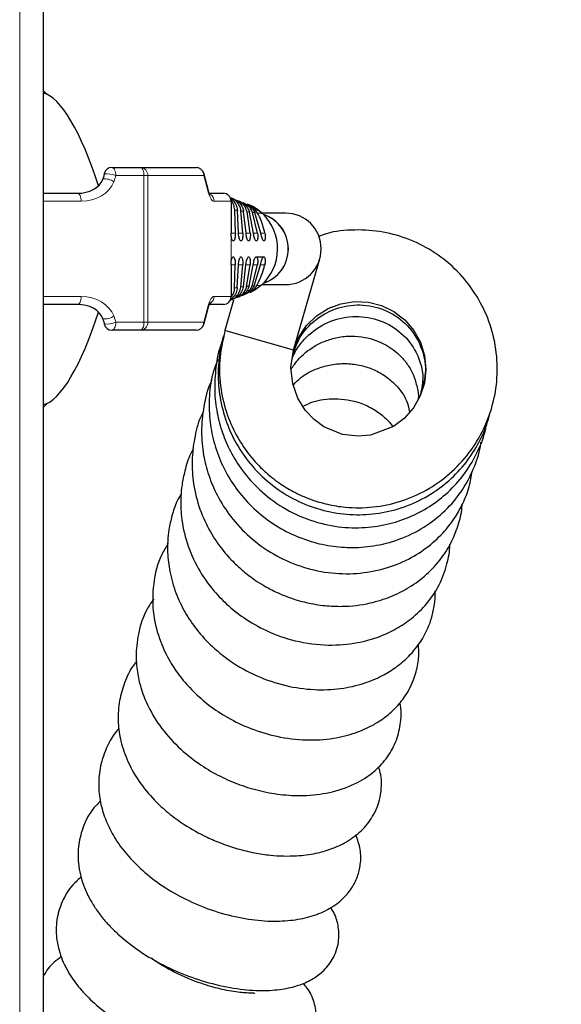
# Model space of a CAD drawing. Units: millimetres. Extents: x 0 to 210, y 0 to 297.
# Drawn here: x 113 to 116, y 189 to 195 of the extents above; entities that cross this region are included whole.
import ezdxf

# ---------------------------------------------------------------- set-up
doc = ezdxf.new("R2010")
doc.units = ezdxf.units.MM
doc.styles.add('SLDTEXTSTYLE1', font='TXT', dxfattribs={"width": 0.75})
doc.dimstyles.new('SLDDIMSTYLE1', dxfattribs={"dimtxt": 3.5, "dimasz": 3.302, "dimexe": 0, "dimexo": 0.0625, "dimgap": 0.875, "dimtad": 1, "dimlfac": 20, "dimrnd": 1e-09, "dimzin": 12, "dimdsep": 46, "dimtxsty": 'SLDTEXTSTYLE1', "dimsah": 1, "dimcen": 0.09, "dimadec": 0, "dimazin": 3, "dimtfac": 1, "dimtofl": 0, "dimtmove": 0, "dimatfit": 3, "dimfxl": 0, "dimfrac": 2, "dimtolj": 1, "dimtzin": 12, "dimarcsym": 0})
doc.dimstyles.new('SLDDIMSTYLE4', dxfattribs={"dimtxt": 3.5, "dimasz": 3.302, "dimexe": 0, "dimexo": 0.0625, "dimgap": 0.875, "dimtad": 1, "dimdec": 0, "dimlfac": 20, "dimrnd": 1e-09, "dimzin": 12, "dimdsep": 46, "dimtxsty": 'SLDTEXTSTYLE1', "dimsah": 1, "dimcen": 0.09, "dimadec": 0, "dimazin": 3, "dimtfac": 1, "dimtdec": 0, "dimtofl": 0, "dimtmove": 0, "dimatfit": 3, "dimfxl": 0, "dimfrac": 2, "dimtolj": 1, "dimtzin": 12, "dimarcsym": 0})

# ---------------------------------------------------------------- blocks, each defined once
blk = doc.blocks.new('_D_6')
at = {"color": 7, "linetype": 'Continuous', "lineweight": 0}
for p, q in [((113.8975, 211.1664), (131.9738, 211.1664)), ((130.9738, 211.1664), (130.9738, 175.7664)), ((113.8975, 175.7664), (131.9738, 175.7664))]:
    blk.add_line(p, q, dxfattribs=at)
at = {"color": 7, "linetype": 'Continuous', "lineweight": 18}
for points in [[(130.9738, 211.1664), (130.4738, 207.8644), (131.4738, 207.8644)], [(130.9738, 175.7664), (131.4738, 179.0684), (130.4738, 179.0684)]]:
    blk.add_solid(points, dxfattribs=at)
at = {"color": 7, "linetype": 'Continuous', "lineweight": 18, "insert": (126.462, 189.5872), "char_height": 3.5, "attachment_point": 1, "rotation": 90, "style": 'SLDTEXTSTYLE1'}
blk.add_mtext('708', dxfattribs=at)
blk = doc.blocks.new('_D_7')
at = {"color": 7, "linetype": 'Continuous', "lineweight": 0}
for p, q in [((113.8975, 211.1664), (141.988, 211.1664)), ((140.988, 163.7645), (140.988, 211.1664)), ((113.6597, 163.7645), (141.988, 163.7645))]:
    blk.add_line(p, q, dxfattribs=at)
at = {"color": 7, "linetype": 'Continuous', "lineweight": 18}
for points in [[(140.988, 211.1664), (140.488, 207.8644), (141.488, 207.8644)], [(140.988, 163.7645), (141.488, 167.0665), (140.488, 167.0665)]]:
    blk.add_solid(points, dxfattribs=at)
at = {"color": 7, "linetype": 'Continuous', "lineweight": 18, "insert": (136.4763, 183.5862), "char_height": 3.5, "attachment_point": 1, "rotation": 90, "style": 'SLDTEXTSTYLE1'}
blk.add_mtext('948', dxfattribs=at)

msp = doc.modelspace()

# ---------------------------------------------------------------- linework, layer by layer
at = {"color": 7, "linetype": 'Continuous', "lineweight": 25}
for p, q in [((112.72253, 177.67921), (112.72253, 209.2535)), ((113.15441, 193.95386), (113.33227, 193.95386)), ((113.33227, 193.95386), (113.68402, 193.95386)), ((113.09673, 193.87886), (113.09592, 193.88194)), ((113.76321, 193.80605), (113.73218, 193.91729)), ((112.72253, 193.79136), (112.93659, 193.79136)), ((113.76815, 193.79136), (113.85649, 193.79136)), ((113.90752, 193.76019), (113.90529, 193.76101)), ((113.92323, 193.75439), (113.91377, 193.75788)), ((113.90451, 193.74136), (113.90451, 193.54136)), ((113.965, 193.73729), (113.94708, 193.74446)), ((113.97303, 193.73394), (113.98766, 193.73006)), ((114.03059, 193.70757), (114.01291, 193.71399)), ((113.93166, 193.54136), (113.92766, 193.68713)), ((113.95196, 193.54136), (113.9448, 193.6841)), ((113.97892, 193.54136), (113.9673, 193.68034)), ((113.99905, 193.54136), (113.98384, 193.67775)), ((114.02576, 193.54136), (114.00533, 193.67464)), ((114.04567, 193.54136), (114.0209, 193.67259)), ((114.07205, 193.54136), (114.04073, 193.67025)), ((114.09169, 193.54136), (114.05471, 193.6688)), ((114.24753, 193.66636), (114.09991, 193.66636)), ((114.06312, 193.39136), (114.11123, 193.39136)), ((113.90451, 193.34136), (113.90451, 193.14136)), ((113.92714, 193.1949), (113.93146, 193.34136)), ((113.9439, 193.19745), (113.95161, 193.34136)), ((113.96587, 193.20056), (113.97841, 193.34136)), ((113.98201, 193.20265), (113.99844, 193.34136)), ((114.00293, 193.20508), (114.02504, 193.34136)), ((114.01805, 193.20662), (114.0449, 193.34136)), ((114.03724, 193.20826), (114.07126, 193.34136)), ((114.0507, 193.20921), (114.09091, 193.34136)), ((114.29872, 192.8026), (114.46384, 193.37943)), ((114.09991, 193.21636), (114.24753, 193.21636)), ((113.94424, 193.13631), (113.9523, 193.13976)), ((113.95806, 193.14223), (113.96183, 193.14384)), ((113.98529, 193.15354), (114.00288, 193.16167)), ((112.93659, 193.09136), (112.72253, 193.09136)), ((113.73218, 192.96542), (113.76321, 193.07666)), ((113.85649, 193.09136), (113.76819, 193.09136)), ((113.9209, 193.11791), (113.8661, 192.92645)), ((113.91459, 193.12516), (113.92076, 193.12752)), ((114.52994, 193.07186), (114.55723, 193.08091)), ((113.09592, 193.00078), (113.09673, 193.00386)), ((113.33227, 192.92886), (113.15441, 192.92886)), ((113.68402, 192.92886), (113.33227, 192.92886)), ((114.29872, 192.8026), (113.8661, 192.92645)), ((114.29144, 192.75438), (114.31556, 192.84992))]:
    msp.add_line(p, q, dxfattribs=at)
at = {"color": 8, "linetype": 'Continuous', "lineweight": 18}
for p, q in [((112.57253, 177.77886), (112.57253, 209.15386)), ((113.35591, 193.90386), (113.17804, 193.90386)), ((113.35591, 192.97886), (113.35591, 193.90386)), ((113.38028, 193.90386), (113.35591, 193.90386)), ((113.38028, 193.90386), (113.38028, 192.97886)), ((113.73203, 193.90386), (113.38028, 193.90386)), ((113.76307, 193.79261), (113.73203, 193.90386)), ((112.96023, 193.74136), (112.72253, 193.74136)), ((113.90451, 193.74136), (113.79759, 193.74136)), ((113.90451, 193.49136), (113.90451, 193.54136)), ((113.90451, 193.54136), (113.93166, 193.54136)), ((113.95196, 193.54136), (113.97892, 193.54136)), ((113.99905, 193.54136), (114.02576, 193.54136)), ((114.04567, 193.54136), (114.07205, 193.54136)), ((114.09169, 193.54136), (114.11763, 193.54136)), ((113.90451, 193.49136), (113.90451, 193.39136)), ((113.90451, 193.39136), (113.90451, 193.34136)), ((113.93146, 193.34136), (113.90451, 193.34136)), ((113.97841, 193.34136), (113.95161, 193.34136)), ((114.02504, 193.34136), (113.99844, 193.34136)), ((114.07126, 193.34136), (114.0449, 193.34136)), ((114.11695, 193.34136), (114.09091, 193.34136)), ((112.72253, 193.14136), (112.96023, 193.14136)), ((113.79759, 193.14136), (113.90451, 193.14136)), ((113.73203, 192.97886), (113.76307, 193.0901)), ((113.17804, 192.97886), (113.35591, 192.97886)), ((113.38028, 192.97886), (113.35591, 192.97886)), ((113.38028, 192.97886), (113.73203, 192.97886))]:
    msp.add_line(p, q, dxfattribs=at)
at = {"color": 7, "linetype": 'Continuous', "lineweight": 25, "flags": 128}
for points in [[(112.72253, 194.43753), (112.7292, 194.43143), (112.74498, 194.41451)], [(114.09684, 193.21358), (114.05435, 193.18212), (114.02246, 193.16544)], [(114.29738, 192.79373), (114.29964, 192.80576), (114.33218, 192.88539), (114.38111, 192.95808), (114.44374, 193.01904), (114.51581, 193.06505), (114.59648, 193.09593), (114.68305, 193.10995), (114.77015, 193.10597), (114.85283, 193.08495), (114.93083, 193.04711), (115.00029, 192.99352), (115.05681, 192.92746), (115.09804, 192.85283), (115.12389, 192.7698), (115.1323, 192.68247), (115.12282, 192.59634), (115.09661, 192.51514), (115.05361, 192.43926), (114.99591, 192.37365), (114.92937, 192.32327), (114.7827, 192.26738), (114.70488, 192.26065), (114.606, 192.27289), (114.48857, 192.32125), (114.42742, 192.36582), (114.37095, 192.42585), (114.32484, 192.50032), (114.29303, 192.59078), (114.2824, 192.69444), (114.29872, 192.8026), (114.29872, 192.8026)], [(112.74498, 192.4682), (112.7292, 192.45128), (112.72253, 192.44518)]]:
    msp.add_lwpolyline(points, dxfattribs=at)
at = {"color": 8, "linetype": 'Continuous', "lineweight": 18, "flags": 128}
for points in [[(113.15441, 193.95386), (113.15902, 193.95289), (113.16345, 193.95005), (113.16754, 193.94543), (113.17112, 193.93921), (113.17406, 193.93163), (113.17624, 193.92299), (113.17759, 193.91361), (113.17804, 193.90386)], [(113.33227, 193.95386), (113.33688, 193.95289), (113.34132, 193.95005), (113.3454, 193.94543), (113.34898, 193.93921), (113.35192, 193.93163), (113.35411, 193.92299), (113.35545, 193.91361), (113.35591, 193.90386)], [(113.73203, 193.90386), (113.73303, 193.91075), (113.73218, 193.91729)], [(112.93659, 193.79136), (112.94121, 193.79039), (112.94564, 193.78755), (112.94973, 193.78293), (112.95331, 193.77671), (112.95625, 193.76913), (112.95843, 193.76049), (112.95978, 193.75111), (112.96023, 193.74136)], [(113.76307, 193.79261), (113.76407, 193.79951), (113.76321, 193.80605)], [(113.79759, 193.74136), (113.7928, 193.7422), (113.78807, 193.74472), (113.78342, 193.74889), (113.77891, 193.75468), (113.77457, 193.76202), (113.77047, 193.77085), (113.76662, 193.78108), (113.76307, 193.79261)], [(112.96023, 193.14136), (112.95978, 193.1316), (112.95843, 193.12222), (112.95625, 193.11358), (112.95331, 193.106), (112.94973, 193.09978), (112.94564, 193.09516), (112.94121, 193.09232), (112.93659, 193.09136)], [(113.76307, 193.0901), (113.76662, 193.10163), (113.77047, 193.11186), (113.77457, 193.12069), (113.77891, 193.12803), (113.78342, 193.13382), (113.78807, 193.13799), (113.7928, 193.14051), (113.79759, 193.14136)], [(113.76321, 193.07666), (113.76407, 193.0832), (113.76307, 193.0901)], [(113.17804, 192.97886), (113.17759, 192.9691), (113.17624, 192.95972), (113.17406, 192.95108), (113.17112, 192.9435), (113.16754, 192.93728), (113.16345, 192.93266), (113.15902, 192.92982), (113.15441, 192.92886)], [(113.35591, 192.97886), (113.35545, 192.9691), (113.35411, 192.95972), (113.35192, 192.95108), (113.34898, 192.9435), (113.3454, 192.93728), (113.34132, 192.93266), (113.33688, 192.92982), (113.33227, 192.92886)], [(113.73203, 192.97886), (113.73303, 192.97196), (113.73218, 192.96542)]]:
    msp.add_lwpolyline(points, dxfattribs=at)
at = {"color": 7, "linetype": 'Continuous', "lineweight": 25}
for centre, radius, start, end in [((113.15441, 193.90386), 0.05, 90, 168.221381), ((113.68402, 193.90386), 0.05, 15.58863, 90), ((113.85548, 193.74233), 0.04904, 358.863123, 88.816109), ((113.90653, 193.45644), 0.28542, 46.25027, 69.569776), ((113.88986, 193.44141), 0.30781, 312.255063, 45.945014), ((114.04124, 193.44427), 0.2237, 359.252228, 72.298917), ((114.03928, 193.44136), 0.22708, 287.946662, 72.053338), ((114.24753, 193.44136), 0.225, 0, 90), ((114.04191, 193.43795), 0.22303, 287.573626, 0.875229), ((114.24753, 193.44136), 0.225, 270, 0), ((113.85548, 193.14038), 0.04904, 271.183891, 1.136877), ((113.15441, 192.97886), 0.05, 191.778619, 270), ((113.68402, 192.97886), 0.05, 270, 344.41137)]:
    msp.add_arc(centre, radius, start, end, dxfattribs=at)
at = {"color": 8, "linetype": 'Continuous', "lineweight": 18}
for centre, radius, start, end in [((113.33126, 193.90483), 0.04904, 358.863123, 88.816109), ((113.683, 193.90483), 0.04904, 358.863123, 88.816109), ((113.10816, 193.78401), 0.09869, 53.998541, 97.125167), ((113.11926, 193.74911), 0.16554, 69.198004, 94.780149), ((113.74734, 193.7418), 0.05025, 359.498004, 59.144656), ((113.74726, 193.14094), 0.05033, 303.29517, 0.47448), ((113.1082, 193.09858), 0.09857, 262.840077, 306.020894), ((113.11922, 193.13376), 0.16569, 265.235236, 290.792896), ((113.33126, 192.97788), 0.04904, 271.183891, 1.136877), ((113.683, 192.97788), 0.04904, 271.183891, 1.136877)]:
    msp.add_arc(centre, radius, start, end, dxfattribs=at)
at = {"color": 7, "linetype": 'Continuous', "lineweight": 25}
for centre, major_axis, ratio, start_param, end_param in [((112.89418, 193.44136), (-0.20365, 0.98098), 0.268294, 5.07343, 6.1665706), ((112.93659, 193.91636), (0.16787, 0), 0.7446216, 4.712389, 5.9784927), ((112.93659, 192.96636), (0.16787, 0), 0.7446216, 0.3046927, 1.5707963), ((112.89418, 193.44136), (0.20365, 0.98098), 0.268294, 3.2582074, 4.3513479)]:
    msp.add_ellipse(centre, major_axis=major_axis, ratio=ratio, start_param=start_param, end_param=end_param, dxfattribs=at)
at = {"color": 8, "linetype": 'Continuous', "lineweight": 18}
for centre, major_axis, start_param, end_param in [((112.81313, 193.95386), (0.37009, 0), 5.9784927, 6.1157372), ((112.96023, 193.91636), (0.21589, 0), 4.712389, 5.9784927), ((112.96023, 192.96636), (0.21589, 0), 0.3046927, 1.5707963), ((112.81313, 192.92886), (0.37009, 0), 0.1674481, 0.3046927)]:
    msp.add_ellipse(centre, major_axis=major_axis, ratio=0.8106161, start_param=start_param, end_param=end_param, dxfattribs=at)
at = {"color": 7, "linetype": 'Continuous', "lineweight": 25}
for points, knots in [([(113.10546, 193.91406), (113.10486, 193.91135), (113.10244, 193.90035), (113.09873, 193.88985), (113.09592, 193.88194)], [0, 0, 0, 0, 0.2459798, 1, 1, 1, 1]), ([(113.77208, 193.78301), (113.77205, 193.78304), (113.77197, 193.78312), (113.76771, 193.7912), (113.76468, 193.80121), (113.76321, 193.80605)], [0, 0, 0, 0, 0.2359657, 0.6302412, 1, 1, 1, 1]), ([(113.90135, 193.75896), (113.90562, 193.75639), (113.91921, 193.74822), (113.93485, 193.72493), (113.94319, 193.70095), (113.94453, 193.68697), (113.9448, 193.6841)], [0, 0, 0, 0, 0.16856808, 0.53645211, 0.90500854, 1, 1, 1, 1]), ([(113.9673, 193.68034), (113.96495, 193.69142), (113.96023, 193.71357), (113.9401, 193.74051), (113.92065, 193.75688), (113.90772, 193.76021), (113.90524, 193.76085)], [0, 0, 0, 0, 0.3092326, 0.6185097, 0.926755, 1, 1, 1, 1]), ([(113.92766, 193.68713), (113.92601, 193.69816), (113.92271, 193.72021), (113.91217, 193.74207), (113.90339, 193.74945), (113.903, 193.74978)], [0, 0, 0, 0, 0.4884518, 0.9769709, 1, 1, 1, 1]), ([(113.92298, 193.75365), (113.92655, 193.75261), (113.94048, 193.74856), (113.96018, 193.7308), (113.97748, 193.70528), (113.98192, 193.68606), (113.98384, 193.67775)], [0, 0, 0, 0, 0.1110631, 0.4330418, 0.7548826, 1, 1, 1, 1]), ([(114.00533, 193.67464), (114.00188, 193.6853), (113.99499, 193.70661), (113.97383, 193.73157), (113.95561, 193.74048), (113.94716, 193.74461)], [0, 0, 0, 0, 0.3491406, 0.6983322, 1, 1, 1, 1]), ([(113.96465, 193.7365), (113.97025, 193.73433), (113.98593, 193.72825), (114.00583, 193.70734), (114.01701, 193.68622), (114.02048, 193.67407), (114.0209, 193.67259)], [0, 0, 0, 0, 0.2061627, 0.5773721, 0.9486757, 1, 1, 1, 1]), ([(114.04073, 193.67025), (114.03603, 193.68037), (114.02663, 193.70059), (114.0039, 193.72096), (113.98692, 193.72801), (113.97992, 193.73092)], [0, 0, 0, 0, 0.3699836, 0.7400167, 1, 1, 1, 1]), ([(114.00147, 193.72151), (114.01271, 193.71543), (114.03353, 193.70416), (114.04868, 193.6823), (114.05395, 193.67052), (114.05471, 193.6688)], [0, 0, 0, 0, 0.50028796, 0.92715167, 1, 1, 1, 1]), ([(114.07183, 193.66718), (114.06654, 193.6754), (114.05577, 193.69213), (114.03909, 193.70236), (114.03059, 193.70757)], [0, 0, 0, 0, 0.4908247, 1, 1, 1, 1]), ([(114.11763, 193.54136), (114.10913, 193.57368), (114.09766, 193.61728), (114.07714, 193.65692), (114.07183, 193.66718)], [0, 0, 0, 0, 0.7411583, 1, 1, 1, 1]), ([(113.8661, 192.92645), (113.85241, 192.86397), (113.82568, 192.74196), (113.83587, 192.55964), (113.87632, 192.39592), (113.94092, 192.25497), (114.02074, 192.13753), (114.10981, 192.04236), (114.20217, 191.96825), (114.29997, 191.90851), (114.40242, 191.86277), (114.51266, 191.8301), (114.64445, 191.80885), (114.8009, 191.80966), (114.9746, 191.84616), (115.13816, 191.91719), (115.28488, 192.0202), (115.40841, 192.15176), (115.50221, 192.30557), (115.56263, 192.47443), (115.58784, 192.65215), (115.57622, 192.83243), (115.52813, 193.00584), (115.44627, 193.16538), (115.33375, 193.30537), (115.19411, 193.42021), (115.03489, 193.50342), (114.86234, 193.55333), (114.68376, 193.5649), (114.54458, 193.55283), (114.47161, 193.52568), (114.45521, 193.51958)], [0, 0, 0, 0, 0.04137839, 0.08080966, 0.11736982, 0.15047937, 0.180952, 0.20922179, 0.23487849, 0.25767498, 0.28352972, 0.30754483, 0.33213715, 0.37003541, 0.40851553, 0.44672237, 0.48507191, 0.52417104, 0.56318483, 0.60133864, 0.63986076, 0.67900314, 0.71792526, 0.75598999, 0.79466525, 0.83382942, 0.87263917, 0.91067406, 0.94948257, 0.988647, 1, 1, 1, 1]), ([(113.91838, 193.49136), (113.91682, 193.49191), (113.91369, 193.49301), (113.90952, 193.50163), (113.90639, 193.51432), (113.90474, 193.52838), (113.90457, 193.53767), (113.90451, 193.54136)], [0, 0, 0, 0, 0.2146937, 0.4293873, 0.6440812, 0.8587751, 1, 1, 1, 1]), ([(113.93166, 193.54136), (113.9316, 193.53573), (113.93146, 193.52449), (113.92926, 193.50951), (113.92584, 193.4982), (113.92197, 193.49221), (113.9194, 193.4916), (113.91838, 193.49136)], [0, 0, 0, 0, 0.2147211, 0.4294432, 0.6441407, 0.8588203, 1, 1, 1, 1]), ([(113.96687, 193.49136), (113.96531, 193.49191), (113.96217, 193.49301), (113.95788, 193.50163), (113.95451, 193.51431), (113.95255, 193.52837), (113.95213, 193.53766), (113.95196, 193.54136)], [0, 0, 0, 0, 0.2146359, 0.4292716, 0.643914, 0.8585741, 1, 1, 1, 1]), ([(113.97892, 193.54136), (113.97903, 193.53573), (113.97925, 193.52449), (113.9774, 193.5095), (113.97421, 193.49819), (113.97044, 193.49221), (113.96789, 193.4916), (113.96687, 193.49136)], [0, 0, 0, 0, 0.2149034, 0.4298154, 0.6445258, 0.8590961, 1, 1, 1, 1]), ([(114.01526, 193.49136), (114.01369, 193.49191), (114.01055, 193.49301), (114.0061, 193.50162), (114.00245, 193.51429), (114.00009, 193.52835), (113.99935, 193.53765), (113.99905, 193.54136)], [0, 0, 0, 0, 0.2144132, 0.4288255, 0.6432599, 0.8577809, 1, 1, 1, 1]), ([(114.02576, 193.54136), (114.02609, 193.53573), (114.02674, 193.52448), (114.02535, 193.50947), (114.02244, 193.49817), (114.0188, 193.4922), (114.01626, 193.49159), (114.01526, 193.49136)], [0, 0, 0, 0, 0.2153699, 0.4307682, 0.645509, 0.8597953, 1, 1, 1, 1]), ([(114.06351, 193.49136), (114.06194, 193.49191), (114.05878, 193.49301), (114.05414, 193.5016), (114.05014, 193.51423), (114.04729, 193.5283), (114.04614, 193.53761), (114.04567, 193.54136)], [0, 0, 0, 0, 0.2138976, 0.4277933, 0.6417429, 0.8559422, 1, 1, 1, 1]), ([(114.07205, 193.54136), (114.07266, 193.53573), (114.07387, 193.52447), (114.07305, 193.50942), (114.07048, 193.49812), (114.067, 193.49219), (114.0645, 193.49159), (114.06351, 193.49136)], [0, 0, 0, 0, 0.21633971, 0.43274883, 0.64755297, 0.86125454, 1, 1, 1, 1]), ([(114.11159, 193.49136), (114.11, 193.4919), (114.10684, 193.493), (114.10196, 193.50155), (114.09752, 193.51412), (114.09404, 193.52819), (114.09237, 193.53753), (114.09169, 193.54136)], [0, 0, 0, 0, 0.212875, 0.425746, 0.6387336, 0.8522969, 1, 1, 1, 1]), ([(114.11763, 193.54136), (114.11859, 193.53572), (114.12052, 193.52444), (114.12041, 193.50932), (114.11828, 193.49802), (114.11501, 193.49217), (114.11255, 193.49158), (114.11159, 193.49136)], [0, 0, 0, 0, 0.218201, 0.4365494, 0.6514702, 0.8640735, 1, 1, 1, 1]), ([(113.90451, 193.34136), (113.90466, 193.34698), (113.90495, 193.35822), (113.90732, 193.3732), (113.91083, 193.38451), (113.91474, 193.3905), (113.9173, 193.39111), (113.91832, 193.39136)], [0, 0, 0, 0, 0.2146921, 0.429384, 0.6440783, 0.8587724, 1, 1, 1, 1]), ([(113.91832, 193.39136), (113.91988, 193.3908), (113.92298, 193.3897), (113.92705, 193.38108), (113.93002, 193.36839), (113.93145, 193.35433), (113.93145, 193.34504), (113.93146, 193.34136)], [0, 0, 0, 0, 0.2146756, 0.4293514, 0.6440256, 0.8587095, 1, 1, 1, 1]), ([(113.95161, 193.34136), (113.95194, 193.34698), (113.95258, 193.35822), (113.95531, 193.3732), (113.95905, 193.38451), (113.96306, 193.3905), (113.96563, 193.39111), (113.96666, 193.39136)], [0, 0, 0, 0, 0.21474673, 0.42949613, 0.64418522, 0.85882872, 1, 1, 1, 1]), ([(113.96666, 193.39136), (113.96819, 193.3908), (113.97127, 193.3897), (113.97516, 193.38108), (113.97783, 193.36841), (113.97885, 193.35435), (113.97854, 193.34505), (113.97841, 193.34136)], [0, 0, 0, 0, 0.2145096, 0.4290194, 0.6435305, 0.8581208, 1, 1, 1, 1]), ([(113.99844, 193.34136), (113.99896, 193.34698), (114.00002, 193.35822), (114.00317, 193.37322), (114.00719, 193.38452), (114.01132, 193.3905), (114.0139, 193.39111), (114.01493, 193.39136)], [0, 0, 0, 0, 0.2150193, 0.4300533, 0.6447545, 0.8592074, 1, 1, 1, 1]), ([(114.01493, 193.39136), (114.01645, 193.3908), (114.0195, 193.3897), (114.02318, 193.3811), (114.02548, 193.36845), (114.02603, 193.35439), (114.02532, 193.34509), (114.02504, 193.34136)], [0, 0, 0, 0, 0.21409, 0.4281799, 0.6422826, 0.856627, 1, 1, 1, 1]), ([(114.0449, 193.34136), (114.04568, 193.34698), (114.04723, 193.35822), (114.0509, 193.37324), (114.05525, 193.38455), (114.05951, 193.39051), (114.0621, 193.39112), (114.06312, 193.39136)], [0, 0, 0, 0, 0.215635, 0.4313118, 0.6460396, 0.8600729, 1, 1, 1, 1]), ([(114.06312, 193.39136), (114.06463, 193.39081), (114.06764, 193.38971), (114.07108, 193.38113), (114.07294, 193.36854), (114.07291, 193.35448), (114.07173, 193.34515), (114.07126, 193.34136)], [0, 0, 0, 0, 0.2132737, 0.4265469, 0.6398533, 0.8536974, 1, 1, 1, 1]), ([(114.09091, 193.34136), (114.09199, 193.34698), (114.09415, 193.35823), (114.09845, 193.37329), (114.10319, 193.3846), (114.10762, 193.39052), (114.11021, 193.39112), (114.11123, 193.39136)], [0, 0, 0, 0, 0.2167948, 0.433683, 0.6484404, 0.8616828, 1, 1, 1, 1]), ([(114.11123, 193.39136), (114.11271, 193.39081), (114.11568, 193.38971), (114.11882, 193.38119), (114.12017, 193.36869), (114.11945, 193.35463), (114.11768, 193.34525), (114.11695, 193.34136)], [0, 0, 0, 0, 0.211839, 0.4236771, 0.6355776, 0.8484991, 1, 1, 1, 1]), ([(114.06704, 193.21018), (114.08418, 193.24541), (114.10477, 193.28774), (114.1152, 193.33365), (114.11695, 193.34136)], [0, 0, 0, 0, 0.8320303, 1, 1, 1, 1]), ([(113.90327, 193.12057), (113.90605, 193.12127), (113.91927, 193.1246), (113.93888, 193.14115), (113.95878, 193.16787), (113.96352, 193.18971), (113.96587, 193.20056)], [0, 0, 0, 0, 0.0818103, 0.3895837, 0.697015, 1, 1, 1, 1]), ([(113.98201, 193.20265), (113.97914, 193.19172), (113.97342, 193.16987), (113.95207, 193.14401), (113.93329, 193.12971), (113.92198, 193.12671), (113.92106, 193.12647)], [0, 0, 0, 0, 0.3240742, 0.6481917, 0.9713458, 1, 1, 1, 1]), ([(113.94412, 193.13663), (113.94868, 193.13814), (113.9635, 193.14303), (113.98342, 193.16217), (113.99753, 193.18526), (114.00169, 193.20054), (114.00293, 193.20508)], [0, 0, 0, 0, 0.1551332, 0.5039429, 0.8525337, 1, 1, 1, 1]), ([(114.01805, 193.20662), (114.01395, 193.19625), (114.00576, 193.17553), (113.98497, 193.15345), (113.96843, 193.14649), (113.96188, 193.14373)], [0, 0, 0, 0, 0.3764859, 0.7530189, 1, 1, 1, 1]), ([(113.97548, 193.14868), (113.98543, 193.15294), (114.00533, 193.16147), (114.02621, 193.18387), (114.03401, 193.20111), (114.03724, 193.20826)], [0, 0, 0, 0, 0.3690913, 0.7381885, 1, 1, 1, 1]), ([(114.0507, 193.20921), (114.04412, 193.19801), (114.03189, 193.17718), (114.00991, 193.16294), (113.99822, 193.15829), (113.99651, 193.15761)], [0, 0, 0, 0, 0.4987487, 0.9267779, 1, 1, 1, 1]), ([(114.02495, 193.17084), (114.03437, 193.17642), (114.05121, 193.18639), (114.0622, 193.2029), (114.06704, 193.21018)], [0, 0, 0, 0, 0.5593371, 1, 1, 1, 1]), ([(113.9439, 193.19745), (113.94197, 193.18638), (113.9381, 193.16426), (113.92201, 193.1379), (113.907, 193.12736), (113.90095, 193.12312)], [0, 0, 0, 0, 0.3738023, 0.7476542, 1, 1, 1, 1]), ([(113.9033, 193.13519), (113.90719, 193.13958), (113.91836, 193.15222), (113.92529, 193.17403), (113.92671, 193.19), (113.92714, 193.1949)], [0, 0, 0, 0, 0.2697166, 0.7762609, 1, 1, 1, 1]), ([(113.76321, 193.07666), (113.76461, 193.08134), (113.76781, 193.09206), (113.77249, 193.10025), (113.772, 193.09967), (113.77187, 193.09951)], [0, 0, 0, 0, 0.3582599, 0.8204047, 1, 1, 1, 1]), ([(114.29277, 192.76317), (114.30474, 192.80272), (114.33221, 192.89344), (114.43665, 193.00404), (114.5788, 193.07905), (114.7393, 193.09711), (114.89407, 193.05672), (115.02317, 192.96345), (115.10755, 192.83057), (115.14095, 192.67924), (115.11571, 192.58295), (115.10367, 192.53702)], [0, 0, 0, 0, 0.0882883, 0.202573, 0.3171739, 0.4321271, 0.5474321, 0.6630071, 0.778695, 0.8944491, 1, 1, 1, 1]), ([(114.29125, 192.75308), (114.29508, 192.76301), (114.30926, 192.79973), (114.34959, 192.85491), (114.42705, 192.93412), (114.5486, 193.00133), (114.71, 193.02485), (114.8671, 192.99007), (114.99934, 192.90247), (115.0869, 192.77523), (115.12356, 192.63614), (115.10313, 192.54904), (115.09417, 192.51084)], [0, 0, 0, 0, 0.0245369, 0.0907814, 0.1554443, 0.2797928, 0.4030818, 0.527086, 0.651676, 0.7766924, 0.9020493, 1, 1, 1, 1]), ([(113.09592, 193.00077), (113.09692, 192.99813), (113.10083, 192.98776), (113.10348, 192.97681), (113.10546, 192.96865)], [0, 0, 0, 0, 0.2546569, 1, 1, 1, 1]), ([(113.85822, 192.89628), (113.85718, 192.89342), (113.84119, 192.84977), (113.82729, 192.75667), (113.81958, 192.61602), (113.83868, 192.46404), (113.88737, 192.30648), (113.9694, 192.15428), (114.08121, 192.0188), (114.21633, 191.90932), (114.36749, 191.82878), (114.52892, 191.77963), (114.69465, 191.76182), (114.85949, 191.77522), (115.01801, 191.81937), (115.16501, 191.89189), (115.29394, 191.99024), (115.39963, 192.10717), (115.47636, 192.23486), (115.52, 192.33494), (115.53192, 192.39232), (115.53443, 192.40441)], [0, 0, 0, 0, 0.0032866, 0.050188, 0.1005206, 0.1552981, 0.2145028, 0.2776514, 0.3407921, 0.4030632, 0.4644747, 0.5250325, 0.5848368, 0.6444292, 0.7039255, 0.7633282, 0.8226443, 0.8807603, 0.9353637, 0.986383, 1, 1, 1, 1]), ([(114.28346, 192.68414), (114.29677, 192.70344), (114.33555, 192.75966), (114.41035, 192.8197), (114.49805, 192.86322), (114.57727, 192.88635), (114.66252, 192.89466), (114.76802, 192.88487), (114.87947, 192.84422), (114.96657, 192.77689), (115.02137, 192.70964), (115.05785, 192.64404), (115.07729, 192.5699), (115.08895, 192.51588), (115.08273, 192.49067), (115.08272, 192.49063)], [0, 0, 0, 0, 0.0615502, 0.1792139, 0.2442272, 0.3154564, 0.3925609, 0.4665575, 0.5930592, 0.7039592, 0.76909, 0.8416629, 0.9211567, 0.9998787, 1, 1, 1, 1]), ([(113.84978, 192.8608), (113.84779, 192.85618), (113.8254, 192.80427), (113.80708, 192.69792), (113.7972, 192.55008), (113.81349, 192.41016), (113.84777, 192.28242), (113.90053, 192.16017), (113.97703, 192.0379), (114.08615, 191.9155), (114.23058, 191.8065), (114.39998, 191.72722), (114.57724, 191.6863), (114.74687, 191.68135), (114.90296, 191.70592), (115.04496, 191.75521), (115.17396, 191.82626), (115.28898, 191.91949), (115.38722, 192.03307), (115.46212, 192.16472), (115.50558, 192.27395), (115.51387, 192.33917), (115.51571, 192.35359)], [0, 0, 0, 0, 0.00525721, 0.05904249, 0.11115168, 0.16001788, 0.20534978, 0.24890522, 0.29859357, 0.35536155, 0.41919378, 0.48633268, 0.54962228, 0.60892339, 0.66424564, 0.71615644, 0.76816641, 0.82090448, 0.87438248, 0.92877136, 0.98424823, 1, 1, 1, 1]), ([(113.82078, 192.74554), (113.80926, 192.71515), (113.77886, 192.63494), (113.76404, 192.50031), (113.76842, 192.35033), (113.79791, 192.20792), (113.84959, 192.07196), (113.92365, 191.94482), (114.01933, 191.82948), (114.13509, 191.72927), (114.26665, 191.65011), (114.40658, 191.59511), (114.5483, 191.5645), (114.69383, 191.55685), (114.84728, 191.57395), (115.00742, 191.62327), (115.15799, 191.70651), (115.28317, 191.81569), (115.37731, 191.93799), (115.44146, 192.07177), (115.47545, 192.16789), (115.47863, 192.22057), (115.47878, 192.22316)], [0, 0, 0, 0, 0.0337654, 0.0891138, 0.1394456, 0.1895193, 0.2395382, 0.2899364, 0.341474, 0.3941675, 0.4478032, 0.4998809, 0.5497264, 0.5983925, 0.6520042, 0.7116197, 0.7752542, 0.835133, 0.8904745, 0.942092, 0.9971599, 1, 1, 1, 1]), ([(114.29561, 192.58344), (114.31291, 192.60136), (114.34734, 192.63703), (114.41629, 192.67532), (114.49375, 192.70493), (114.58073, 192.72011), (114.67023, 192.71885), (114.75679, 192.70093), (114.83653, 192.66783), (114.90551, 192.62176), (114.97348, 192.55321), (115.01904, 192.47978), (115.02731, 192.42626), (115.02953, 192.41188)], [0, 0, 0, 0, 0.0781655, 0.1555479, 0.2419306, 0.3337452, 0.4258188, 0.5180593, 0.6103736, 0.7026989, 0.7920844, 0.9441697, 1, 1, 1, 1]), ([(113.78421, 192.61726), (113.7822, 192.61331), (113.75544, 192.56092), (113.7303, 192.44945), (113.7141, 192.29352), (113.72745, 192.14702), (113.76177, 192.01203), (113.81779, 191.8805), (113.90258, 191.7474), (114.02116, 191.62093), (114.16914, 191.51418), (114.33753, 191.43815), (114.51631, 191.39651), (114.69727, 191.39158), (114.86925, 191.42168), (115.02226, 191.48185), (115.14981, 191.56351), (115.24799, 191.6558), (115.31775, 191.74798), (115.36949, 191.84234), (115.40775, 191.93821), (115.41849, 192.00838), (115.42354, 192.04136)], [0, 0, 0, 0, 0.0045753, 0.0606323, 0.1159724, 0.1661523, 0.211272, 0.2587871, 0.312397, 0.372091, 0.434614, 0.4969983, 0.5593127, 0.6216235, 0.6831963, 0.7413097, 0.7957594, 0.8458094, 0.8871135, 0.9218078, 0.9632508, 1, 1, 1, 1]), ([(114.35664, 192.44897), (114.37737, 192.45925), (114.43926, 192.48997), (114.53949, 192.5003), (114.64131, 192.49261), (114.72515, 192.47111), (114.80536, 192.43364), (114.8712, 192.3835), (114.90977, 192.3441), (114.92259, 192.32281), (114.92364, 192.32108)], [0, 0, 0, 0, 0.1060564, 0.3166427, 0.4384204, 0.5719769, 0.7170797, 0.8612403, 0.9887182, 1, 1, 1, 1]), ([(113.73059, 192.41697), (113.72481, 192.40581), (113.69676, 192.35163), (113.67204, 192.24744), (113.65515, 192.10532), (113.6648, 191.95554), (113.70302, 191.80257), (113.76733, 191.66358), (113.84315, 191.55144), (113.915, 191.47121), (113.98551, 191.40697), (114.06463, 191.34723), (114.15974, 191.29135), (114.26753, 191.24458), (114.37891, 191.21143), (114.49316, 191.19249), (114.62881, 191.18667), (114.76999, 191.20351), (114.91188, 191.2476), (115.03233, 191.30845), (115.14099, 191.3895), (115.23158, 191.48866), (115.2983, 191.59705), (115.33991, 191.70931), (115.36027, 191.78705), (115.36071, 191.82812), (115.36073, 191.83009)], [0, 0, 0, 0, 0.0129495, 0.0628441, 0.109161, 0.160296, 0.2166272, 0.2701878, 0.3157655, 0.3534315, 0.3786987, 0.4119214, 0.4531615, 0.4893668, 0.5300433, 0.5703563, 0.6070298, 0.6694228, 0.7177615, 0.7638961, 0.8136305, 0.8650449, 0.9114549, 0.9540594, 0.9977894, 1, 1, 1, 1]), ([(113.66742, 192.18192), (113.66111, 192.17097), (113.63603, 192.12743), (113.61402, 192.04966), (113.59495, 191.96047), (113.58578, 191.86354), (113.58939, 191.74077), (113.62244, 191.58553), (113.69036, 191.43151), (113.77892, 191.3032), (113.87617, 191.20021), (113.98963, 191.11015), (114.13398, 191.02796), (114.31513, 190.96471), (114.51156, 190.93914), (114.69212, 190.95405), (114.83438, 190.99396), (114.94816, 191.04698), (115.04979, 191.11556), (115.14347, 191.207), (115.22126, 191.32305), (115.26634, 191.44884), (115.28385, 191.53673), (115.28259, 191.57762), (115.28253, 191.57937)], [0, 0, 0, 0, 0.01299132, 0.05164626, 0.08281086, 0.10740812, 0.15159339, 0.20914285, 0.26966021, 0.32153508, 0.36493927, 0.4104225, 0.46498886, 0.52869846, 0.59957379, 0.66254031, 0.71460207, 0.75586519, 0.79796281, 0.84809641, 0.90104795, 0.95383878, 0.99801927, 1, 1, 1, 1]), ([(113.59009, 191.89753), (113.58077, 191.8819), (113.55506, 191.83882), (113.53172, 191.76208), (113.50767, 191.65552), (113.50096, 191.53673), (113.51641, 191.40281), (113.55287, 191.27515), (113.61124, 191.15194), (113.68913, 191.0376), (113.78959, 190.9287), (113.92286, 190.8242), (114.08737, 190.73721), (114.26842, 190.68077), (114.44747, 190.65965), (114.61301, 190.66986), (114.75482, 190.70542), (114.86702, 190.75503), (114.9592, 190.8144), (115.04202, 190.88852), (115.11925, 190.98983), (115.16738, 191.09897), (115.1868, 191.19819), (115.19272, 191.25382), (115.19041, 191.28242), (115.19008, 191.28645)], [0, 0, 0, 0, 0.01877327, 0.05173667, 0.08295381, 0.13286895, 0.17479587, 0.22214067, 0.26890429, 0.31240565, 0.36029436, 0.41560815, 0.47820795, 0.54116835, 0.60094654, 0.65771836, 0.71075506, 0.75528773, 0.79145815, 0.83160261, 0.87980116, 0.93672259, 0.96758312, 0.99542691, 1, 1, 1, 1]), ([(113.50834, 191.58547), (113.49423, 191.56256), (113.44611, 191.48443), (113.40972, 191.33024), (113.40828, 191.14322), (113.4514, 190.97782), (113.51372, 190.84792), (113.58385, 190.74402), (113.66546, 190.65165), (113.76591, 190.56388), (113.88744, 190.48337), (114.03178, 190.41498), (114.19856, 190.36479), (114.37639, 190.34309), (114.54408, 190.35292), (114.68435, 190.38781), (114.78654, 190.43291), (114.86687, 190.48327), (114.93487, 190.54026), (115.0029, 190.61979), (115.0561, 190.71697), (115.08358, 190.82331), (115.09089, 190.9002), (115.08542, 190.94075), (115.08403, 190.95104)], [0, 0, 0, 0, 0.0278973, 0.0951293, 0.16371165, 0.22426885, 0.27092933, 0.30887384, 0.34923976, 0.39241501, 0.438837, 0.48992334, 0.54591092, 0.60697283, 0.66646609, 0.7179914, 0.76155864, 0.79002172, 0.82389774, 0.86186667, 0.91175736, 0.95245159, 0.98792765, 1, 1, 1, 1]), ([(113.41729, 191.2368), (113.4034, 191.21698), (113.35606, 191.14946), (113.31728, 191.02423), (113.30248, 190.88388), (113.31318, 190.76676), (113.33915, 190.65977), (113.38624, 190.54422), (113.46593, 190.41549), (113.57947, 190.2911), (113.70768, 190.19111), (113.83397, 190.11761), (113.9608, 190.06306), (114.09356, 190.02336), (114.23572, 189.99932), (114.38918, 189.99502), (114.55158, 190.018), (114.69643, 190.0716), (114.81131, 190.1485), (114.89475, 190.23968), (114.95148, 190.34384), (114.9758, 190.4604), (114.97998, 190.54137), (114.96763, 190.5813), (114.96724, 190.58258)], [0, 0, 0, 0, 0.0252073, 0.0859244, 0.1362407, 0.1752998, 0.2100983, 0.2505107, 0.3039255, 0.3629455, 0.4146965, 0.4592072, 0.501567, 0.5456482, 0.591603, 0.6420857, 0.6992309, 0.7615744, 0.8138616, 0.8587675, 0.9062277, 0.9510555, 0.998431, 1, 1, 1, 1]), ([(113.30943, 190.84156), (113.30247, 190.83343), (113.26847, 190.79371), (113.23212, 190.71064), (113.19717, 190.59336), (113.18924, 190.47323), (113.20463, 190.35002), (113.24581, 190.22018), (113.31821, 190.08976), (113.41175, 189.97617), (113.50932, 189.88637), (113.61869, 189.80651), (113.73213, 189.74313), (113.8461, 189.69451), (113.94668, 189.66103), (114.0504, 189.63621), (114.1762, 189.61756), (114.30747, 189.61453), (114.43302, 189.63071), (114.53839, 189.65999), (114.63739, 189.70567), (114.72888, 189.77352), (114.8046, 189.86777), (114.8441, 189.96769), (114.85389, 190.05786), (114.85197, 190.12381), (114.83924, 190.16281), (114.8338, 190.1795)], [0, 0, 0, 0, 0.0113932, 0.0556823, 0.0974563, 0.1430483, 0.1840536, 0.2304755, 0.2867587, 0.3370849, 0.3753793, 0.4148524, 0.4667951, 0.4974941, 0.5313449, 0.5669202, 0.5997777, 0.6564168, 0.7011668, 0.7380246, 0.7792954, 0.8246777, 0.8715404, 0.9237372, 0.9524551, 0.9796573, 1, 1, 1, 1]), ([(113.19915, 190.42127), (113.19492, 190.41682), (113.15488, 190.37471), (113.10962, 190.28512), (113.07266, 190.15733), (113.06756, 190.04012), (113.08436, 189.9298), (113.12129, 189.8215), (113.17782, 189.71605), (113.25711, 189.61147), (113.36142, 189.509), (113.48941, 189.41411), (113.63787, 189.33181), (113.80182, 189.26623), (113.97156, 189.22286), (114.13364, 189.20393), (114.2779, 189.20827), (114.40241, 189.23147), (114.51285, 189.2748), (114.60207, 189.33645), (114.66449, 189.40844), (114.70306, 189.4838), (114.72343, 189.56967), (114.7235, 189.65998), (114.70195, 189.72031), (114.69095, 189.75108)], [0, 0, 0, 0, 0.0065685, 0.0621712, 0.1086641, 0.1515605, 0.1918877, 0.2305743, 0.2717281, 0.3164648, 0.3641469, 0.4146397, 0.4671361, 0.5214852, 0.5779653, 0.6328182, 0.6834569, 0.7304537, 0.7763316, 0.8206178, 0.8592638, 0.8927205, 0.923491, 0.9609873, 1, 1, 1, 1]), ([(113.08256, 189.96452), (113.06769, 189.94993), (113.02068, 189.90382), (112.97273, 189.81057), (112.9398, 189.69044), (112.93814, 189.56206), (112.96573, 189.44806), (113.0091, 189.35358), (113.05091, 189.28452), (113.09569, 189.22494), (113.14489, 189.16989), (113.21132, 189.10578), (113.30752, 189.0293), (113.44022, 188.94675), (113.59605, 188.87298), (113.76794, 188.81437), (113.93925, 188.77839), (114.09407, 188.76643), (114.2227, 188.77494), (114.32677, 188.79876), (114.41109, 188.83521), (114.48702, 188.88952), (114.53812, 188.95122), (114.56894, 189.01804), (114.58586, 189.08676), (114.58376, 189.17117), (114.565, 189.24314), (114.53945, 189.28023), (114.53091, 189.29264)], [0, 0, 0, 0, 0.0224953, 0.071099, 0.1154535, 0.1604094, 0.2152938, 0.2459406, 0.271964, 0.298904, 0.3213729, 0.3467642, 0.3904951, 0.4396122, 0.4920629, 0.5480032, 0.6066478, 0.6605865, 0.7086372, 0.7510799, 0.7883802, 0.8219456, 0.8628891, 0.886806, 0.9089421, 0.9447111, 0.9815074, 1, 1, 1, 1]), ([(112.96295, 189.48691), (112.94372, 189.47033), (112.89174, 189.42551), (112.83647, 189.33165), (112.8022, 189.21508), (112.80126, 189.09591), (112.82933, 188.98018), (112.87736, 188.88499), (112.92383, 188.81803), (112.96214, 188.77078), (113.02061, 188.70841), (113.11372, 188.62762), (113.24855, 188.53676), (113.40661, 188.45462), (113.57231, 188.38897), (113.73685, 188.34171), (113.88929, 188.31408), (114.02534, 188.30512), (114.14111, 188.31356), (114.23303, 188.33679), (114.30214, 188.3698), (114.35342, 188.40995), (114.38875, 188.4508), (114.41475, 188.49261), (114.43514, 188.54789), (114.44457, 188.62329), (114.42751, 188.71104), (114.39417, 188.77825), (114.36392, 188.80814), (114.35697, 188.815)], [0, 0, 0, 0, 0.0279228, 0.0754661, 0.1206827, 0.16278, 0.2109923, 0.2556489, 0.27615, 0.2958303, 0.3200489, 0.3646778, 0.4179114, 0.4718308, 0.5251522, 0.5781646, 0.6306802, 0.6798366, 0.7255942, 0.7671412, 0.8001091, 0.8263818, 0.842817, 0.8624426, 0.8852864, 0.9069349, 0.9457675, 0.9875438, 1, 1, 1, 1]), ([(112.83456, 188.98134), (112.80451, 188.95923), (112.75857, 188.92543), (112.73179, 188.877), (112.72253, 188.86026)], [0, 0, 0, 0, 0.65415469, 1, 1, 1, 1]), ([(114.05296, 188.74988), (114.05326, 188.75065), (114.05434, 188.75347), (114.03858, 188.75305), (114.00799, 188.75408), (113.94778, 188.75819), (113.85363, 188.77362), (113.74998, 188.8022), (113.66067, 188.83412), (113.58325, 188.86671), (113.50091, 188.90863), (113.43737, 188.94591), (113.40785, 188.9693), (113.4012, 188.97457)], [0, 0, 0, 0, 0.0344244, 0.1252491, 0.2120722, 0.2945201, 0.4477464, 0.5878108, 0.665342, 0.7551049, 0.8562045, 0.9675929, 1, 1, 1, 1])]:
    msp.add_open_spline(points, degree=3, knots=knots, dxfattribs=at)
at = {"color": 8, "linetype": 'Continuous', "lineweight": 18}
for points, knots in [([(113.97992, 193.73092), (113.98319, 193.72953), (113.99035, 193.72649), (113.99756, 193.72326), (114.00147, 193.72151)], [0, 0, 0, 0, 0.45766795, 1, 1, 1, 1]), ([(114.03059, 193.70757), (114.04284, 193.70108), (114.06449, 193.68961), (114.088, 193.6742), (114.09973, 193.66572), (114.10243, 193.66372), (114.10328, 193.66308), (114.10361, 193.66284), (114.10381, 193.66269), (114.1039, 193.66262)], [0, 0, 0, 0, 0.4974396, 0.8788455, 0.9601575, 0.9863556, 0.9917286, 0.9961346, 1, 1, 1, 1]), ([(113.9448, 193.6841), (113.94091, 193.68478), (113.93522, 193.68577), (113.92947, 193.6868), (113.92766, 193.68713)], [0, 0, 0, 0, 0.6837878, 1, 1, 1, 1]), ([(113.98384, 193.67775), (113.98029, 193.67829), (113.97482, 193.67913), (113.96926, 193.68003), (113.9673, 193.68034)], [0, 0, 0, 0, 0.6482535, 1, 1, 1, 1]), ([(114.0209, 193.67259), (114.01778, 193.67299), (114.01265, 193.67364), (114.00738, 193.67436), (114.00533, 193.67464)], [0, 0, 0, 0, 0.6090776, 1, 1, 1, 1]), ([(114.05471, 193.6688), (114.05213, 193.66906), (114.04757, 193.66951), (114.0428, 193.67003), (114.04073, 193.67025)], [0, 0, 0, 0, 0.56766046, 1, 1, 1, 1]), ([(114.1039, 193.66262), (114.10387, 193.66263), (114.10382, 193.66265), (114.10343, 193.66277), (114.09951, 193.66395), (114.09033, 193.66549), (114.07817, 193.6666), (114.07183, 193.66718)], [0, 0, 0, 0, 0.0039658, 0.0066088, 0.0497566, 0.5051499, 1, 1, 1, 1]), ([(113.96587, 193.20056), (113.96781, 193.20082), (113.97324, 193.20154), (113.97858, 193.20221), (113.98201, 193.20265)], [0, 0, 0, 0, 0.35719384, 1, 1, 1, 1]), ([(114.00293, 193.20508), (114.00495, 193.2053), (114.01007, 193.20584), (114.01504, 193.20633), (114.01805, 193.20662)], [0, 0, 0, 0, 0.3959224, 1, 1, 1, 1]), ([(114.09684, 193.21358), (114.09675, 193.21351), (114.09662, 193.21342), (114.09564, 193.2127), (114.0839, 193.20427), (114.05998, 193.18886), (114.03691, 193.17699), (114.02495, 193.17084)], [0, 0, 0, 0, 0.0039163, 0.0056081, 0.0418488, 0.5030743, 1, 1, 1, 1]), ([(114.03724, 193.20826), (114.03925, 193.20842), (114.04386, 193.20876), (114.04823, 193.20905), (114.0507, 193.20921)], [0, 0, 0, 0, 0.4366769, 1, 1, 1, 1]), ([(114.06704, 193.21018), (114.07304, 193.21052), (114.08337, 193.2111), (114.09167, 193.2122), (114.09531, 193.21311), (114.09629, 193.2134), (114.09662, 193.21351), (114.09676, 193.21355), (114.09682, 193.21357), (114.09684, 193.21358)], [0, 0, 0, 0, 0.4953815, 0.8534699, 0.9473626, 0.9804979, 0.9916819, 0.996072, 1, 1, 1, 1]), ([(113.92714, 193.1949), (113.92895, 193.19518), (113.93457, 193.19605), (113.94013, 193.19688), (113.9439, 193.19745)], [0, 0, 0, 0, 0.3220213, 1, 1, 1, 1]), ([(113.99651, 193.15761), (113.99266, 193.15593), (113.98563, 193.15287), (113.97865, 193.14999), (113.97548, 193.14868)], [0, 0, 0, 0, 0.5468332, 1, 1, 1, 1])]:
    msp.add_open_spline(points, degree=3, knots=knots, dxfattribs=at)

# ---------------------------------------------------------------- dimensions: what is measured, and where the dimension line sits
at = {"color": 7, "linetype": 'Continuous', "lineweight": 18}
for base, p1, p2, dimstyle, picture, middle in [((140.98804, 211.16636), (112.65968, 163.76447), (112.89753, 211.16636), 'SLDDIMSTYLE4', '_D_7', (140.98804, 187.46541)), ((130.97376, 175.76636), (112.89753, 211.16636), (112.89753, 175.76636), 'SLDDIMSTYLE1', '_D_6', (130.97376, 193.46636))]:
    dim = msp.add_linear_dim(base=base, p1=p1, p2=p2, angle=90, dimstyle=dimstyle, dxfattribs=at)
    dim.commit()
    dim.dimension.update_dxf_attribs({"geometry": picture, "text_midpoint": middle, "dimtype": 160})

doc.saveas('drawing.dxf')
